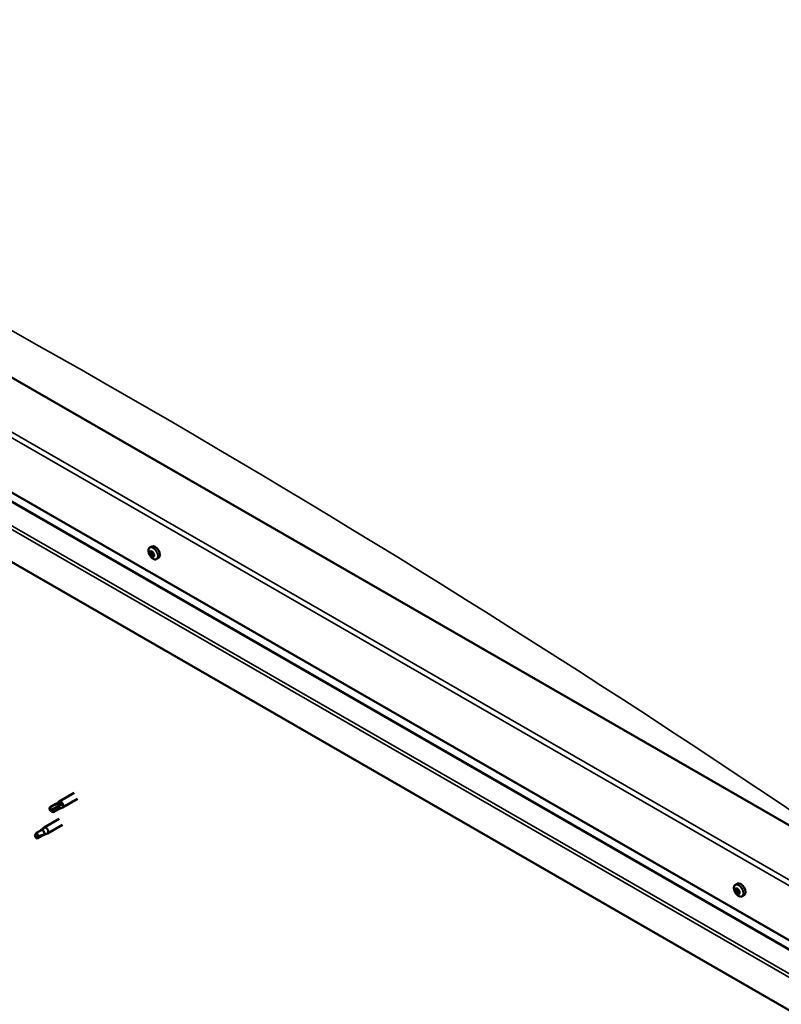
# Model space of a CAD drawing. Units: millimetres. Extents: x 23819 to 46089, y 21300 to 31364.
# Drawn here: x 27920 to 28258, y 22648 to 23084 of the extents above; entities that cross this region are included whole.
import ezdxf

# ---------------------------------------------------------------- set-up
doc = ezdxf.new("R2010")
doc.units = ezdxf.units.MM
doc.layers.add('Visible (ISO)', color=7, linetype='Continuous', lineweight=50)
doc.layers.add('Visible Narrow (ISO)', color=7, linetype='Continuous', lineweight=35)

msp = doc.modelspace()

# ---------------------------------------------------------------- linework, layer by layer
at = {"layer": 'Visible (ISO)'}
for p, q in [((28283.94, 22714.25), (27643.12, 23083.27)), ((27598.93, 23057.72), (28283.94, 22663.25)), ((27603.61, 23050.97), (28283.94, 22659.2)), ((28283.94, 22632.35), (27594.51, 23029.36)), ((27978.01, 22850.4), (27978.84, 22850.88)), ((27978.38, 22848.36), (27978.8, 22848.6)), ((27979.4, 22846.61), (27979.82, 22846.85)), ((27980.97, 22845.26), (27981.8, 22845.74)), ((27944.44, 22741.7), (27937.81, 22737.88)), ((27945.94, 22739.1), (27939.31, 22735.28)), ((27936.34, 22736.79), (27933.8, 22735.32)), ((27935.13, 22734.49), (27933.92, 22733.91)), ((27937.62, 22734.57), (27935.08, 22733.1)), ((27937.67, 22735.96), (27935.13, 22734.49)), ((27936.32, 22736.77), (27937.76, 22737.85)), ((27937.6, 22734.55), (27939.25, 22735.26)), ((27938.93, 22736.66), (27937.67, 22735.96)), ((27937.81, 22730.19), (27931.18, 22726.37)), ((27933.75, 22733.93), (27933.92, 22733.91)), ((27931.2, 22726.14), (27930.07, 22725.32)), ((27930.39, 22725.78), (27931.13, 22726.34)), ((27939.31, 22727.59), (27932.68, 22723.77)), ((27927.53, 22723.86), (27927.29, 22722.4)), ((27928.1, 22721.54), (27927.29, 22722.4)), ((27930.07, 22725.32), (27927.53, 22723.86)), ((27930.64, 22723.01), (27928.1, 22721.54)), ((27931.48, 22723.37), (27930.64, 22723.01)), ((27931.96, 22723.46), (27932.62, 22723.75)), ((28237.43, 22701.01), (28238.26, 22701.49)), ((28237.49, 22698.25), (28238.21, 22698.66)), ((28238, 22699.04), (28238.33, 22699.23)), ((28238.62, 22697.15), (28239.1, 22697.43)), ((28239.13, 22697.94), (28239.13, 22697.94)), ((28240.39, 22695.87), (28241.22, 22696.35))]:
    msp.add_line(p, q, dxfattribs=at)
for centre in [(27982.29, 22849.44), (28241.71, 22700.05)]:
    msp.add_arc(centre, 5, 204.4497, 215.4223, dxfattribs=at)
for centre, major_axis, ratio, start_param, end_param in [((27978.89, 22847.49), (-0.69, 1.19), 0.578093, 0.63285, 1.485466), ((27978.12, 22848.16), (0.14, -0.244), 0.578093, 4.1735, 5.01509), ((27978.89, 22847.49), (-0.69, 1.19), 0.578093, 5.868838, 6.721453), ((27978.12, 22848.16), (-0.14, 0.244), 0.578093, 5.480806, 6.322396), ((27977.86, 22847.75), (0.246, -0.427), 0.578093, 0.244818, 1.873498), ((27978.13, 22848.79), (0.246, -0.427), 0.578093, 5.480806, 7.109485), ((27978.68, 22848.5), (-0.14, 0.244), 0.578093, 6.267895, 7.109485), ((27978.84, 22848.57), (0.14, -0.244), 0.578093, 4.550439, 5.01509), ((27978.89, 22847.49), (0.69, -1.19), 0.578093, 1.680047, 2.532663), ((27978.68, 22848.5), (-0.14, 0.244), 0.578093, 4.433608, 5.275198), ((27978.58, 22848.16), (0.246, -0.427), 0.578093, 0.244818, 1.873498), ((27979.05, 22847.56), (-0.14, 0.244), 0.578093, 0.244818, 2.920695), ((27980.32, 22848.31), (-1.48, 2.57), 0.578093, 3.141593, 6.283185), ((27979.16, 22848.53), (0.246, -0.427), 0.578093, 4.433608, 6.062288), ((27979.45, 22847.82), (-0.14, 0.244), 0.578093, 5.220698, 6.062288), ((27979.92, 22847.23), (-0.246, 0.427), 0.578093, 0.244818, 1.873498), ((27979.45, 22847.82), (0.14, -0.244), 0.578093, 0.244818, 1.086408), ((27978.89, 22847.49), (0.69, -1.19), 0.578093, 0.63285, 1.485466), ((27978.33, 22847.15), (-0.14, 0.244), 0.578093, 0.244818, 1.086408), ((27978.33, 22847.15), (0.14, -0.244), 0.578093, 5.220698, 6.062288), ((27978.89, 22847.49), (-0.69, 1.19), 0.578093, 1.680047, 2.532663), ((27978.63, 22846.45), (-0.246, 0.427), 0.578093, 4.433608, 6.062288), ((27979.1, 22846.48), (0.14, -0.244), 0.578093, 4.433608, 5.275198), ((27979.34, 22846.86), (-0.246, 0.427), 0.578093, 4.433608, 6.062288), ((27978.89, 22847.49), (0.69, -1.19), 0.578093, 5.868838, 6.721453), ((27979.1, 22846.48), (0.14, -0.244), 0.578093, 6.267895, 7.109485), ((27979.65, 22846.19), (-0.246, 0.427), 0.578093, 5.480806, 7.109485), ((27979.82, 22846.89), (0.14, -0.244), 0.578093, 4.433608, 4.826037), ((27979.66, 22846.81), (0.14, -0.244), 0.578093, 5.480806, 6.322396), ((27979.66, 22846.81), (-0.14, 0.244), 0.578093, 4.1735, 5.01509), ((27934.44, 22734.21), (-0.64, 1.11), 0.578093, 6.138198, 7.77412), ((27940.99, 22736.78), (-11.66, -6.02), 0.065096, 4.856921, 5.330285), ((27934.44, 22734.21), (0.64, -1.11), 0.578093, 6.138198, 7.77412), ((27936.98, 22735.68), (-0.64, 1.11), 0.578093, 5.551559, 6.283185), ((27936.98, 22735.68), (0.64, -1.11), 0.578093, 0, 1.490934), ((27938.56, 22736.58), (0.75, -1.3), 0.578093, 6.213671, 9.494292), ((27931.93, 22725.07), (0.75, -1.3), 0.578093, 6.213671, 9.494292), ((27927.81, 22722.7), (0.64, -1.11), 0.578093, 4.183132, 5.819054), ((27927.81, 22722.7), (-0.64, 1.11), 0.578093, 4.183132, 5.819054), ((27930.35, 22724.16), (-0.64, 1.11), 0.578093, 3.596493, 5.819054), ((28238.31, 22698.1), (-0.69, 1.19), 0.578093, 5.623136, 6.475751), ((28239.74, 22698.92), (-1.48, 2.57), 0.578093, 3.141593, 6.283185), ((28238.31, 22698.1), (-0.69, 1.19), 0.578093, 0.387148, 1.239764), ((28237.61, 22698.94), (0.14, -0.244), 0.578093, 3.927798, 4.769388), ((28237.63, 22698.01), (-0.14, 0.244), 0.578093, 6.282301, 7.123891), ((28237.25, 22698.68), (0.246, -0.427), 0.578093, 6.282301, 7.910981), ((28237.61, 22698.94), (-0.14, 0.244), 0.578093, 5.235104, 6.076694), ((28237.63, 22698.01), (0.14, -0.244), 0.578093, 4.974996, 5.816586), ((28238.31, 22698.1), (-0.69, 1.19), 0.578093, 1.434345, 2.286961), ((28237.75, 22699.47), (0.246, -0.427), 0.578093, 5.235104, 6.863783), ((28237.8, 22697.31), (0.246, -0.427), 0.578093, 1.046313, 2.674993), ((28238.29, 22699.03), (-0.14, 0.244), 0.578093, 6.022193, 6.863783), ((28238.35, 22698.42), (-0.14, 0.244), 0.578093, 6.282301, 8.958179), ((28238.33, 22697.17), (0.14, -0.244), 0.578093, 4.187906, 5.029496), ((28237.96, 22699.09), (0.246, -0.427), 0.578093, 0, 1.444493), ((28238.31, 22698.1), (0.69, -1.19), 0.578093, 1.434345, 2.286961), ((28238.29, 22699.03), (-0.14, 0.244), 0.578093, 4.187906, 5.029496), ((28238.52, 22697.72), (0.246, -0.427), 0.578093, 1.046313, 2.674993), ((28238.33, 22697.17), (0.14, -0.244), 0.578093, 6.022193, 6.863783), ((28238.31, 22698.1), (0.69, -1.19), 0.578093, 5.623136, 6.475751), ((28238.82, 22698.89), (-0.246, 0.427), 0.578093, 1.046313, 2.674993), ((28238.87, 22696.73), (-0.246, 0.427), 0.578093, 5.235104, 6.863783), ((28239.05, 22697.58), (0.14, -0.244), 0.578093, 4.187906, 5.294), ((28238.99, 22698.19), (-0.14, 0.244), 0.578093, 4.974996, 5.816586), ((28239.01, 22697.26), (0.14, -0.244), 0.578093, 5.235104, 6.076694), ((28239.37, 22697.52), (-0.246, 0.427), 0.578093, 6.282301, 7.910981), ((28238.99, 22698.19), (0.14, -0.244), 0.578093, 6.282301, 7.123891), ((28239.01, 22697.26), (-0.14, 0.244), 0.578093, 3.927798, 4.769388), ((28238.31, 22698.1), (0.69, -1.19), 0.578093, 0.387148, 1.239764)]:
    msp.add_ellipse(centre, major_axis=major_axis, ratio=ratio, start_param=start_param, end_param=end_param, dxfattribs=at)
for points, knots in [([(27977.74, 22847.37), (27977.62, 22847.62), (27977.53, 22847.87), (27977.41, 22848.37), (27977.37, 22848.62), (27977.35, 22849.08), (27977.36, 22849.31), (27977.45, 22849.71), (27977.52, 22849.89), (27977.73, 22850.19), (27977.86, 22850.32), (27978.01, 22850.4)], [2.794597, 2.794597, 2.794597, 2.794597, 3.075828, 3.075828, 3.357058, 3.357058, 3.638289, 3.638289, 3.91952, 3.91952, 4.20075, 4.20075, 4.20075, 4.20075]), ([(27977.93, 22848.22), (27977.92, 22848.24), (27977.92, 22848.27), (27977.93, 22848.33), (27977.94, 22848.35), (27977.96, 22848.38), (27977.96, 22848.39), (27977.97, 22848.4)], [0.17438702, 0.17438702, 0.17438702, 0.17438702, 0.18896797, 0.18896797, 0.20586323, 0.20586323, 0.21737851, 0.21737851, 0.21737851, 0.21737851]), ([(27978.54, 22848.74), (27978.56, 22848.75), (27978.58, 22848.76), (27978.62, 22848.76), (27978.65, 22848.75), (27978.69, 22848.72), (27978.71, 22848.71), (27978.72, 22848.69)], [0.17438702, 0.17438702, 0.17438702, 0.17438702, 0.18896797, 0.18896797, 0.20586323, 0.20586323, 0.21737852, 0.21737852, 0.21737852, 0.21737852]), ([(27979.5, 22848.01), (27979.53, 22848), (27979.55, 22847.97), (27979.59, 22847.92), (27979.61, 22847.88), (27979.63, 22847.83), (27979.63, 22847.81), (27979.64, 22847.78)], [0.17438702, 0.17438702, 0.17438702, 0.17438702, 0.18896797, 0.18896797, 0.20586323, 0.20586323, 0.21737852, 0.21737852, 0.21737852, 0.21737852]), ([(27978.28, 22846.96), (27978.26, 22846.98), (27978.24, 22847.01), (27978.2, 22847.06), (27978.18, 22847.1), (27978.16, 22847.15), (27978.15, 22847.17), (27978.14, 22847.19)], [0.17438702, 0.17438702, 0.17438702, 0.17438702, 0.18896797, 0.18896797, 0.20586323, 0.20586323, 0.21737851, 0.21737851, 0.21737851, 0.21737851]), ([(27980.97, 22845.26), (27980.82, 22845.17), (27980.65, 22845.12), (27980.28, 22845.1), (27980.09, 22845.13), (27979.7, 22845.25), (27979.5, 22845.35), (27979.1, 22845.6), (27978.91, 22845.76), (27978.54, 22846.12), (27978.37, 22846.33), (27978.21, 22846.55)], [1.059158, 1.059158, 1.059158, 1.059158, 1.340388, 1.340388, 1.621619, 1.621619, 1.90285, 1.90285, 2.18408, 2.18408, 2.465311, 2.465311, 2.465311, 2.465311]), ([(27979.24, 22846.23), (27979.23, 22846.23), (27979.21, 22846.22), (27979.17, 22846.23), (27979.14, 22846.23), (27979.1, 22846.25), (27979.08, 22846.27), (27979.06, 22846.28)], [0.17438702, 0.17438702, 0.17438702, 0.17438702, 0.18896797, 0.18896797, 0.20586323, 0.20586323, 0.21737852, 0.21737852, 0.21737852, 0.21737852]), ([(27979.85, 22846.76), (27979.86, 22846.73), (27979.86, 22846.71), (27979.86, 22846.65), (27979.85, 22846.63), (27979.83, 22846.59), (27979.82, 22846.58), (27979.81, 22846.57)], [0.17438702, 0.17438702, 0.17438702, 0.17438702, 0.18896797, 0.18896797, 0.20586323, 0.20586323, 0.21737852, 0.21737852, 0.21737852, 0.21737852]), ([(27933.9, 22735.37), (27934.06, 22735.45), (27934.21, 22735.54), (27934.73, 22735.82), (27935.11, 22736.02), (27935.88, 22736.39), (27936.27, 22736.55), (27936.76, 22736.7), (27936.85, 22736.73), (27936.93, 22736.75)], [1.0296095, 1.0296095, 1.0296095, 1.0296095, 1.1266468, 1.1266468, 1.3399415, 1.3399415, 1.5532361, 1.5532361, 1.5988171, 1.5988171, 1.5988171, 1.5988171]), ([(27936.93, 22736.75), (27937.09, 22736.81), (27937.24, 22736.86), (27937.61, 22736.96), (27937.83, 22737), (27938.25, 22737.02), (27938.49, 22737), (27938.72, 22736.88), (27938.77, 22736.85), (27938.86, 22736.77), (27938.9, 22736.72), (27938.93, 22736.66)], [0.9722954, 0.9722954, 0.9722954, 0.9722954, 1.054543, 1.054543, 1.1645704, 1.1645704, 1.2620554, 1.2620554, 1.289972, 1.289972, 1.3178886, 1.3178886, 1.3178886, 1.3178886]), ([(27929.5, 22725), (27929.61, 22725.11), (27929.73, 22725.22), (27930.01, 22725.48), (27930.18, 22725.63), (27930.53, 22725.89), (27930.73, 22726.02), (27930.96, 22726.11), (27931.01, 22726.13), (27931.11, 22726.15), (27931.16, 22726.15), (27931.2, 22726.14)], [0.9722954, 0.9722954, 0.9722954, 0.9722954, 1.054543, 1.054543, 1.1645704, 1.1645704, 1.2620554, 1.2620554, 1.289972, 1.289972, 1.3178886, 1.3178886, 1.3178886, 1.3178886]), ([(27926.94, 22722.94), (27927.08, 22723.04), (27927.23, 22723.14), (27927.39, 22723.26), (27927.41, 22723.28), (27927.43, 22723.29)], [1.0296095, 1.0296095, 1.0296095, 1.0296095, 1.1266468, 1.1266468, 1.1403094, 1.1403094, 1.1403094, 1.1403094]), ([(27928.69, 22722.46), (27928.84, 22722.53), (27928.99, 22722.61), (27929.48, 22722.82), (27929.82, 22722.94), (27930.47, 22723.15), (27930.78, 22723.23), (27931.1, 22723.3), (27931.16, 22723.32), (27931.21, 22723.33)], [1.0298299, 1.0298299, 1.0298299, 1.0298299, 1.1268672, 1.1268672, 1.3401618, 1.3401618, 1.5534565, 1.5534565, 1.5990374, 1.5990374, 1.5990374, 1.5990374]), ([(27931.21, 22723.33), (27931.32, 22723.35), (27931.43, 22723.37), (27931.65, 22723.4), (27931.77, 22723.42), (27931.9, 22723.44), (27931.94, 22723.45), (27931.96, 22723.46)], [0.9725494, 0.9725494, 0.9725494, 0.9725494, 1.0547969, 1.0547969, 1.1648244, 1.1648244, 1.2172201, 1.2172201, 1.2172201, 1.2172201]), ([(28237.16, 22697.98), (28237.04, 22698.23), (28236.95, 22698.48), (28236.83, 22698.98), (28236.79, 22699.23), (28236.76, 22699.69), (28236.78, 22699.92), (28236.87, 22700.32), (28236.94, 22700.5), (28237.15, 22700.8), (28237.28, 22700.93), (28237.43, 22701.01)], [0.4545, 0.4545, 0.4545, 0.4545, 0.735731, 0.735731, 1.016961, 1.016961, 1.298192, 1.298192, 1.579423, 1.579423, 1.860653, 1.860653, 1.860653, 1.860653]), ([(28237.41, 22699.05), (28237.41, 22699.08), (28237.42, 22699.1), (28237.44, 22699.15), (28237.45, 22699.17), (28237.48, 22699.19), (28237.49, 22699.19), (28237.5, 22699.19)], [0.17438702, 0.17438702, 0.17438702, 0.17438702, 0.18896797, 0.18896797, 0.20586323, 0.20586323, 0.21737852, 0.21737852, 0.21737852, 0.21737852]), ([(28237.53, 22697.87), (28237.52, 22697.89), (28237.5, 22697.92), (28237.47, 22697.98), (28237.46, 22698.02), (28237.44, 22698.07), (28237.44, 22698.09), (28237.43, 22698.11)], [0.17438702, 0.17438702, 0.17438702, 0.17438702, 0.18896797, 0.18896797, 0.20586323, 0.20586323, 0.21737852, 0.21737852, 0.21737852, 0.21737852]), ([(28240.39, 22695.87), (28240.24, 22695.78), (28240.07, 22695.73), (28239.7, 22695.71), (28239.51, 22695.74), (28239.12, 22695.86), (28238.92, 22695.96), (28238.52, 22696.21), (28238.33, 22696.37), (28237.96, 22696.73), (28237.79, 22696.94), (28237.63, 22697.16)], [5.002246, 5.002246, 5.002246, 5.002246, 5.283477, 5.283477, 5.564707, 5.564707, 5.845938, 5.845938, 6.127169, 6.127169, 6.408399, 6.408399, 6.408399, 6.408399]), ([(28238.19, 22699.28), (28238.21, 22699.29), (28238.23, 22699.29), (28238.28, 22699.27), (28238.31, 22699.25), (28238.35, 22699.22), (28238.37, 22699.2), (28238.38, 22699.18)], [0.17438702, 0.17438702, 0.17438702, 0.17438702, 0.18896797, 0.18896797, 0.20586323, 0.20586323, 0.21737851, 0.21737851, 0.21737851, 0.21737851]), ([(28238.43, 22696.91), (28238.41, 22696.91), (28238.39, 22696.91), (28238.35, 22696.93), (28238.32, 22696.95), (28238.28, 22696.98), (28238.26, 22697), (28238.24, 22697.01)], [0.17438702, 0.17438702, 0.17438702, 0.17438702, 0.18896797, 0.18896797, 0.20586323, 0.20586323, 0.21737852, 0.21737852, 0.21737852, 0.21737852]), ([(28239.09, 22698.33), (28239.11, 22698.31), (28239.13, 22698.28), (28239.16, 22698.22), (28239.18, 22698.18), (28239.19, 22698.13), (28239.19, 22698.11), (28239.19, 22698.08)], [0.17438702, 0.17438702, 0.17438702, 0.17438702, 0.18896797, 0.18896797, 0.20586323, 0.20586323, 0.21737851, 0.21737851, 0.21737851, 0.21737851]), ([(28239.21, 22697.14), (28239.21, 22697.12), (28239.21, 22697.09), (28239.19, 22697.05), (28239.18, 22697.03), (28239.15, 22697.01), (28239.13, 22697), (28239.12, 22697)], [0.17438702, 0.17438702, 0.17438702, 0.17438702, 0.18896797, 0.18896797, 0.20586323, 0.20586323, 0.21737852, 0.21737852, 0.21737852, 0.21737852])]:
    msp.add_open_spline(points, degree=3, knots=knots, dxfattribs=at)
for points in [[(27933.92, 22733.91), (27933.9, 22734.38), (27933.89, 22734.87), (27933.9, 22735.37)], [(27933.92, 22733.91), (27934.28, 22733.64), (27934.64, 22733.36), (27934.98, 22733.06)], [(27927.29, 22722.4), (27927.18, 22722.55), (27927.06, 22722.73), (27926.94, 22722.94)], [(27927.29, 22722.4), (27927.74, 22722.44), (27928.21, 22722.47), (27928.69, 22722.46)], [(27929.47, 22724.98), (27929.48, 22724.99), (27929.49, 22724.99), (27929.5, 22725)]]:
    msp.add_open_spline(points, degree=3, dxfattribs=at)
at = {"layer": 'Visible Narrow (ISO)'}
for p, q in [((27601.14, 23083.27), (28283.94, 22690.07)), ((28283.94, 22687.52), (27598.93, 23081.99)), ((27603.35, 23051.34), (28283.94, 22659.41)), ((27594.51, 23043.88), (28283.94, 22646.86)), ((27595.92, 23044.69), (28283.94, 22648.49)), ((27978.03, 22848.01), (27978.74, 22848.42)), ((27978.16, 22847.37), (27978.88, 22847.78)), ((27978.48, 22848.6), (27978.69, 22848.72)), ((27978.44, 22846.9), (27979.16, 22847.31)), ((27978.93, 22846.47), (27979.65, 22846.88)), ((27979.66, 22846.59), (27979.86, 22846.71)), ((28237.48, 22698.84), (28237.81, 22699.04)), ((28237.69, 22697.75), (28238.41, 22698.17)), ((28238.09, 22699.19), (28238.25, 22699.28)), ((28238.14, 22697.22), (28238.86, 22697.63)), ((28238.96, 22697.06), (28239.2, 22697.2))]:
    msp.add_line(p, q, dxfattribs=at)
for centre, major_axis, start_param, end_param in [((27967.95, 18839.62), (-2489.08, 4322.36), 5.408923, 5.590693), ((27979.42, 22847.79), (-1.46, 2.53), 1.735439, 7.689339), ((27979.49, 22847.83), (-1.48, 2.57), 3.141593, 6.283185), ((28238.84, 22698.4), (-1.46, 2.53), 1.735439, 7.689339), ((28238.91, 22698.44), (-1.48, 2.57), 3.141593, 6.283185)]:
    msp.add_ellipse(centre, major_axis=major_axis, ratio=0.578093, start_param=start_param, end_param=end_param, dxfattribs=at)

doc.saveas('drawing.dxf')
